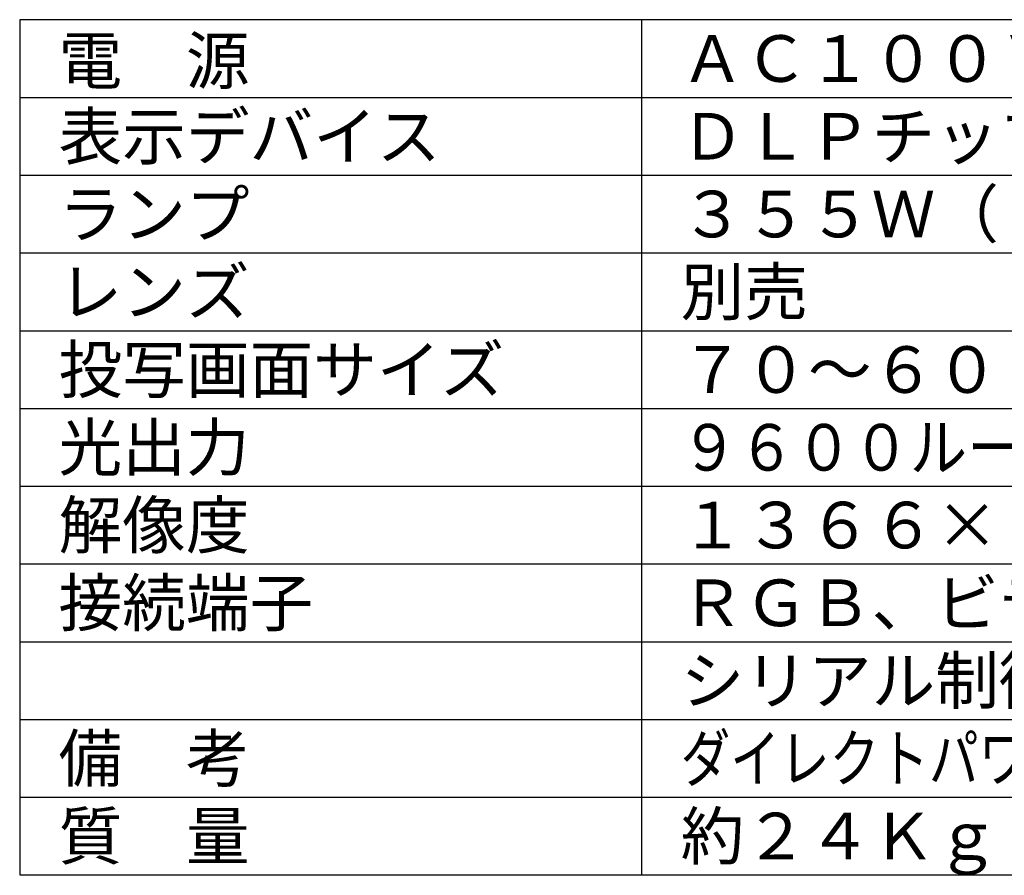
# Model space of a CAD drawing. Units: millimetres. Extents: x 2 to 137, y 5 to 119.
# Drawn here: x 2 to 66, y 5 to 61 of the extents above; entities that cross this region are included whole.
import ezdxf

# ---------------------------------------------------------------- set-up
doc = ezdxf.new("R2010")
doc.units = ezdxf.units.MM
doc.layers.add('MOJI1', color=2, linetype='Continuous')
doc.layers.add('WAKU', color=4, linetype='Continuous')
doc.styles.get("Standard").update_dxf_attribs({"font": 'MONOTXT.shx', "bigfont": 'BIGFONT.shx'})

msp = doc.modelspace()

# ---------------------------------------------------------------- linework, layer by layer
at = {"layer": 'WAKU', "color": 4}
for p, q in [((2.5, 60.50084), (2.5, 5.50084)), ((127.5, 60.50084), (2.5, 60.50084)), ((42.5, 5.50084), (42.5, 60.50084)), ((2.5, 5.50084), (127.5, 5.50084))]:
    msp.add_line(p, q, dxfattribs=at)
at = {"layer": 'WAKU', "color": 1}
for p, q in [((2.5, 55.50084), (127.5, 55.50084)), ((2.5, 50.50084), (127.5, 50.50084)), ((2.5, 45.50084), (127.5, 45.50084)), ((2.5, 40.50084), (127.5, 40.50084)), ((2.5, 35.50084), (127.5, 35.50084)), ((2.5, 30.50084), (127.5, 30.50084)), ((2.5, 25.50084), (127.5, 25.50084)), ((2.5, 20.50084), (127.5, 20.50084)), ((2.5, 15.50084), (127.5, 15.50084)), ((2.5, 10.50084), (127.5, 10.50084))]:
    msp.add_line(p, q, dxfattribs=at)

# ---------------------------------------------------------------- texts
at = {"layer": 'MOJI1'}
for s, p in [('電\u3000源', (5, 56.36888)), ('ＡＣ１００Ｖ\u3000５０／６０Ｈｚ', (45, 56.50084)), ('表示デバイス', (5, 51.50084)), ('ＤＬＰチップ３枚\u3000ＤＬＰ方式', (45, 51.50084)), ('ランプ', (5, 46.50084)), ('３５５Ｗ（ＵＨＭランプ\u3000２灯式）\u3000', (45, 46.50084)), ('レンズ', (5, 41.50084)), ('別売', (45, 41.50084)), ('投写画面サイズ', (5, 36.50084)), ('７０～６００型（アスペクト比１６：９時）', (45, 36.50084)), ('光出力', (5, 31.50084)), ('解像度', (5, 26.50084)), ('１３６６×７６８ドット', (45, 26.50084)), ('接続端子', (5, 21.50084)), ('ＲＧＢ、ビデオ、Ｓビデオ、ＬＡＮ、リモート', (45, 21.50084)), ('シリアル制御、ＤＶＩ－Ｄ、ＨＤＭＩ、ＳＤＩ', (45, 16.50084)), ('備\u3000考\u3000', (5, 11.50084)), ('質\u3000量', (5, 6.50084)), ('約２４Ｋｇ', (45, 6.50084))]:
    msp.add_text(s, height=3, dxfattribs=at).set_placement(p)
for s, width, p in [('９６００ルーメン（ランプ２灯、ハイモード時）', 0.9, (45, 31.50084)), ('ダイレクトパワーオフ機能、オートクリーニングフィルター機能', 0.78, (45, 11.50084))]:
    msp.add_text(s, height=3, dxfattribs=dict(at, width=width)).set_placement(p)

doc.saveas('drawing.dxf')
